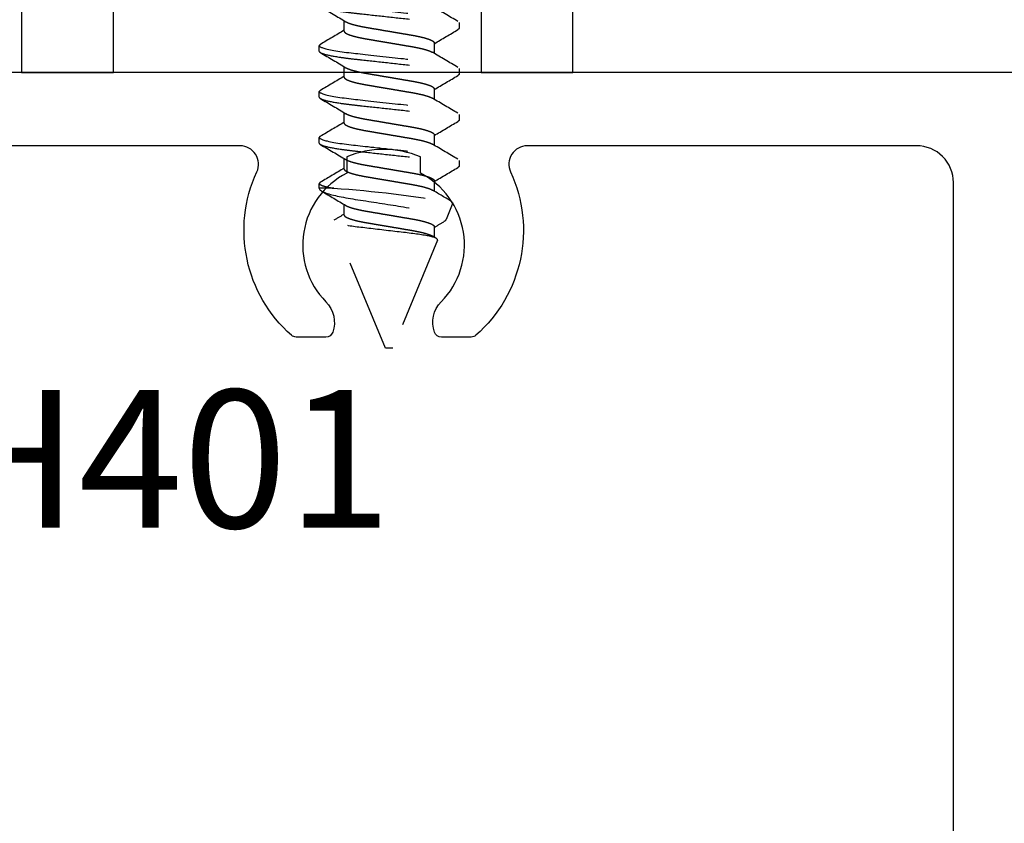
# Model space of a CAD drawing. Units: inches. Extents: x 0 to 128, y -43 to 43.
# Drawn here: x 125 to 127, y 4 to 5 of the extents above; entities that cross this region are included whole.
import ezdxf

# ---------------------------------------------------------------- set-up
doc = ezdxf.new("R2010")
doc.units = ezdxf.units.IN
doc.header["$MEASUREMENT"] = 0
doc.linetypes.add('HIDDEN2', pattern=[0.1875, 0.125, -0.0625])
for name, color, linetype in [('Arcadia-Hidden', 1, 'HIDDEN2'), ('Arcadia-Profile', 5, 'Continuous'), ('Arcadia-Text', 3, 'Continuous')]:
    doc.layers.add(name, color=color, linetype=linetype)
doc.styles.get("Standard").update_dxf_attribs({"font": 'ARIALN.TTF'})

# ---------------------------------------------------------------- blocks, each defined once
blk = doc.blocks.new('*U427')
at = {"layer": 'Arcadia-Profile'}
blk.add_lwpolyline([(-2.4067, 1.1251), (0, 1.1251), (0, -1.1251)], dxfattribs=at)
blk.add_lwpolyline([(-0.1, -0.9751), (-0.1, 0.9751, 0.414214), (-0.15, 1.0251), (-0.6796, 1.0251, 0.547181), (-0.7023, 0.9896, -0.331848), (-0.7494, 0.7674, -0.182242), (-0.756, 0.7649), (-0.7964, 0.7649, -0.317836), (-0.8058, 0.7715, -0.286771), (-0.7966, 0.8129, 0.506771), (-0.825, 0.988), (-0.825, 1.0101, 0.2), (-0.925, 1.0101), (-0.925, 0.988, 0.506771), (-0.9534, 0.8129, -0.286771), (-0.9442, 0.7715, -0.317836), (-0.9536, 0.7649), (-0.9937, 0.7649, -0.182242), (-1.0003, 0.7674, -0.331848), (-1.0474, 0.9896, 0.547181), (-1.0701, 1.0251), (-1.5546, 1.0251, 0.547181)], format="xyb", dxfattribs=at)
blk = doc.blocks.new('*U442')
for p, q in [((0.7215, 0.095), (0.7137, 0.095)), ((0.784, 0.095), (0.7762, 0.095)), ((0.8465, 0.095), (0.8387, 0.095)), ((0.9077, 0.095), (0.9012, 0.095)), ((0.9094, 0.0943), (0.9077, 0.095)), ((0.9077, 0.0754), (0.9077, 0.095)), ((1.125, 0.005), (0.9529, 0.0763)), ((0.6941, 0.0612), (0.6798, 0.0612)), ((0.7566, 0.0612), (0.7423, 0.0612)), ((0.8191, 0.0612), (0.8048, 0.0612)), ((0.8816, 0.0612), (0.8673, 0.0612)), ((0.9441, 0.0612), (0.9298, 0.0612)), ((1.125, 0), (1.125, 0.005)), ((0.9781, -0.0659), (1.125, -0.005)), ((1.125, -0.005), (1.125, 0)), ((0.7097, -0.0612), (0.7241, -0.0612)), ((0.7722, -0.0612), (0.7866, -0.0612)), ((0.8347, -0.0612), (0.8491, -0.0612)), ((0.8972, -0.0612), (0.9116, -0.0612)), ((0.9597, -0.0612), (0.9741, -0.0612)), ((0.9276, -0.0867), (0.9504, -0.0773)), ((0.6824, -0.095), (0.6902, -0.095)), ((0.7449, -0.095), (0.7527, -0.095)), ((0.8074, -0.095), (0.8152, -0.095)), ((0.8699, -0.095), (0.8777, -0.095))]:
    blk.add_line(p, q)
at = {"flags": 128}
for points in [[(0.6495, 0.0935), (0.6496, 0.0937), (0.65, 0.0943), (0.6504, 0.0947), (0.6508, 0.0949), (0.6512, 0.095), (0.6515, 0.0949), (0.6519, 0.0947), (0.6523, 0.0943), (0.6527, 0.0938), (0.6531, 0.0931), (0.6535, 0.0922), (0.6539, 0.0913), (0.6543, 0.0902), (0.6547, 0.0889), (0.6551, 0.0876), (0.6555, 0.086), (0.6559, 0.0842), (0.6564, 0.0821), (0.6569, 0.08), (0.6573, 0.0776), (0.6578, 0.0751), (0.6582, 0.0725), (0.6587, 0.0697), (0.6591, 0.0669), (0.6595, 0.064), (0.6599, 0.0611), (0.6603, 0.0581), (0.6607, 0.055), (0.6611, 0.0519), (0.6614, 0.0487), (0.6618, 0.0457), (0.6621, 0.0425), (0.6625, 0.0393), (0.6628, 0.036), (0.6632, 0.0326), (0.6636, 0.0287), (0.6641, 0.0248), (0.6645, 0.0207), (0.665, 0.0167), (0.6654, 0.0125), (0.6659, 0.0084), (0.6663, 0.0042), (0.6668, 0), (0.6672, -0.004), (0.6677, -0.008), (0.6681, -0.0119), (0.6685, -0.0159), (0.6689, -0.0197), (0.6694, -0.0236), (0.6698, -0.0271), (0.6701, -0.0306), (0.6705, -0.0341), (0.6709, -0.0374), (0.6712, -0.0407), (0.6716, -0.0443), (0.672, -0.0477), (0.6724, -0.0511), (0.6728, -0.0544), (0.6732, -0.0576), (0.6736, -0.0608), (0.674, -0.0639), (0.6745, -0.0669), (0.6749, -0.0696), (0.6753, -0.0722), (0.6757, -0.0747), (0.6762, -0.0771), (0.6766, -0.0794), (0.677, -0.0815), (0.6774, -0.0834), (0.6779, -0.0851), (0.6783, -0.0867), (0.6787, -0.0882), (0.6791, -0.0895), (0.6795, -0.0908), (0.68, -0.0919), (0.6804, -0.0929), (0.6808, -0.0937), (0.6812, -0.0943), (0.6816, -0.0947), (0.682, -0.0949), (0.6824, -0.095), (0.6824, -0.095)], [(0.712, 0.0935), (0.7121, 0.0937), (0.7125, 0.0943), (0.7129, 0.0947), (0.7133, 0.0949), (0.7137, 0.095), (0.714, 0.0949), (0.7144, 0.0947), (0.7148, 0.0943), (0.7152, 0.0938), (0.7156, 0.0931), (0.716, 0.0922), (0.7164, 0.0913), (0.7168, 0.0902), (0.7172, 0.0889), (0.7176, 0.0876), (0.718, 0.086), (0.7184, 0.0842), (0.7189, 0.0821), (0.7194, 0.08), (0.7198, 0.0776), (0.7203, 0.0751), (0.7207, 0.0725), (0.7212, 0.0697), (0.7216, 0.0669), (0.722, 0.064), (0.7224, 0.0611), (0.7228, 0.0581), (0.7232, 0.055), (0.7236, 0.0519), (0.7239, 0.0487), (0.7243, 0.0457), (0.7246, 0.0425), (0.725, 0.0393), (0.7253, 0.036), (0.7257, 0.0326), (0.7261, 0.0287), (0.7266, 0.0248), (0.727, 0.0207), (0.7275, 0.0167), (0.7279, 0.0125), (0.7284, 0.0084), (0.7288, 0.0042), (0.7293, 0), (0.7297, -0.004), (0.7302, -0.008), (0.7306, -0.0119), (0.731, -0.0159), (0.7314, -0.0197), (0.7319, -0.0236), (0.7323, -0.0271), (0.7326, -0.0306), (0.733, -0.0341), (0.7334, -0.0374), (0.7337, -0.0407), (0.7341, -0.0443), (0.7345, -0.0477), (0.7349, -0.0511), (0.7353, -0.0544), (0.7357, -0.0576), (0.7361, -0.0608), (0.7365, -0.0639), (0.737, -0.0669), (0.7374, -0.0696), (0.7378, -0.0722), (0.7382, -0.0747), (0.7387, -0.0771), (0.7391, -0.0794), (0.7395, -0.0815), (0.7399, -0.0834), (0.7404, -0.0851), (0.7408, -0.0867), (0.7412, -0.0882), (0.7416, -0.0895), (0.742, -0.0908), (0.7425, -0.0919), (0.7429, -0.0929), (0.7433, -0.0937), (0.7437, -0.0943), (0.7441, -0.0947), (0.7445, -0.0949), (0.7449, -0.095), (0.7449, -0.095)], [(0.7745, 0.0935), (0.7746, 0.0937), (0.775, 0.0943), (0.7754, 0.0947), (0.7758, 0.0949), (0.7762, 0.095), (0.7765, 0.0949), (0.7769, 0.0947), (0.7773, 0.0943), (0.7777, 0.0938), (0.7781, 0.0931), (0.7785, 0.0922), (0.7789, 0.0913), (0.7793, 0.0902), (0.7797, 0.0889), (0.7801, 0.0876), (0.7805, 0.086), (0.7809, 0.0842), (0.7814, 0.0821), (0.7819, 0.08), (0.7823, 0.0776), (0.7828, 0.0751), (0.7832, 0.0725), (0.7837, 0.0697), (0.7841, 0.0669), (0.7845, 0.064), (0.7849, 0.0611), (0.7853, 0.0581), (0.7857, 0.055), (0.7861, 0.0519), (0.7864, 0.0487), (0.7868, 0.0457), (0.7871, 0.0425), (0.7875, 0.0393), (0.7878, 0.036), (0.7882, 0.0326), (0.7886, 0.0287), (0.7891, 0.0248), (0.7895, 0.0207), (0.79, 0.0167), (0.7904, 0.0125), (0.7909, 0.0084), (0.7913, 0.0042), (0.7918, 0), (0.7922, -0.004), (0.7927, -0.008), (0.7931, -0.0119), (0.7935, -0.0159), (0.7939, -0.0197), (0.7944, -0.0236), (0.7948, -0.0271), (0.7951, -0.0306), (0.7955, -0.0341), (0.7959, -0.0374), (0.7962, -0.0407), (0.7966, -0.0443), (0.797, -0.0477), (0.7974, -0.0511), (0.7978, -0.0544), (0.7982, -0.0576), (0.7986, -0.0608), (0.799, -0.0639), (0.7995, -0.0669), (0.7999, -0.0696), (0.8003, -0.0722), (0.8007, -0.0747), (0.8012, -0.0771), (0.8016, -0.0794), (0.802, -0.0815), (0.8024, -0.0834), (0.8029, -0.0851), (0.8033, -0.0867), (0.8037, -0.0882), (0.8041, -0.0895), (0.8045, -0.0908), (0.805, -0.0919), (0.8054, -0.0929), (0.8058, -0.0937), (0.8062, -0.0943), (0.8066, -0.0947), (0.807, -0.0949), (0.8074, -0.095), (0.8074, -0.095)], [(0.837, 0.0935), (0.8371, 0.0937), (0.8375, 0.0943), (0.8379, 0.0947), (0.8383, 0.0949), (0.8387, 0.095), (0.839, 0.0949), (0.8394, 0.0947), (0.8398, 0.0943), (0.8402, 0.0938), (0.8406, 0.0931), (0.841, 0.0922), (0.8414, 0.0913), (0.8418, 0.0902), (0.8422, 0.0889), (0.8426, 0.0876), (0.843, 0.086), (0.8434, 0.0842), (0.8439, 0.0821), (0.8444, 0.08), (0.8448, 0.0776), (0.8453, 0.0751), (0.8457, 0.0725), (0.8462, 0.0697), (0.8466, 0.0669), (0.847, 0.064), (0.8474, 0.0611), (0.8478, 0.0581), (0.8482, 0.055), (0.8486, 0.0519), (0.8489, 0.0487), (0.8493, 0.0457), (0.8496, 0.0425), (0.85, 0.0393), (0.8503, 0.036), (0.8507, 0.0326), (0.8511, 0.0287), (0.8516, 0.0248), (0.852, 0.0207), (0.8525, 0.0167), (0.8529, 0.0125), (0.8534, 0.0084), (0.8538, 0.0042), (0.8543, 0), (0.8547, -0.004), (0.8552, -0.008), (0.8556, -0.0119), (0.856, -0.0159), (0.8564, -0.0197), (0.8569, -0.0236), (0.8573, -0.0271), (0.8576, -0.0306), (0.858, -0.0341), (0.8584, -0.0374), (0.8587, -0.0407), (0.8591, -0.0443), (0.8595, -0.0477), (0.8599, -0.0511), (0.8603, -0.0544), (0.8607, -0.0576), (0.8611, -0.0608), (0.8615, -0.0639), (0.862, -0.0669), (0.8624, -0.0696), (0.8628, -0.0722), (0.8632, -0.0747), (0.8637, -0.0771), (0.8641, -0.0794), (0.8645, -0.0815), (0.8649, -0.0834), (0.8654, -0.0851), (0.8658, -0.0867), (0.8662, -0.0882), (0.8666, -0.0895), (0.867, -0.0908), (0.8675, -0.0919), (0.8679, -0.0929), (0.8683, -0.0937), (0.8687, -0.0943), (0.8691, -0.0947), (0.8695, -0.0949), (0.8699, -0.095), (0.8699, -0.095)], [(0.9094, 0.0943), (0.9098, 0.0941), (0.9103, 0.0937), (0.9108, 0.093), (0.9114, 0.0922), (0.912, 0.0912), (0.9125, 0.0901), (0.9131, 0.0889), (0.9136, 0.0874), (0.9142, 0.0859), (0.9148, 0.0841), (0.9154, 0.0821), (0.916, 0.08), (0.9166, 0.0778), (0.9172, 0.0755), (0.9177, 0.0731), (0.9183, 0.0706), (0.9189, 0.0679), (0.9195, 0.0651), (0.92, 0.0622), (0.9206, 0.0591), (0.9212, 0.0559), (0.9217, 0.0527), (0.9223, 0.0495), (0.9228, 0.0461), (0.9233, 0.0427), (0.9238, 0.0391), (0.9244, 0.0354), (0.925, 0.0317), (0.9255, 0.0278), (0.9261, 0.0243), (0.9267, 0.0207), (0.9272, 0.017), (0.9278, 0.0133), (0.9284, 0.0095), (0.929, 0.0057), (0.9296, 0.0019), (0.9302, -0.0019), (0.9308, -0.0054), (0.9313, -0.009), (0.9319, -0.0125), (0.9325, -0.016), (0.9331, -0.0196), (0.9337, -0.0231), (0.9342, -0.0266), (0.9348, -0.03), (0.9353, -0.0332), (0.9359, -0.0364), (0.9364, -0.0395), (0.9369, -0.0425), (0.9375, -0.0456), (0.938, -0.0485), (0.9386, -0.0513), (0.9392, -0.054), (0.9397, -0.0564), (0.9403, -0.0587), (0.9408, -0.0608), (0.9414, -0.0629), (0.942, -0.0649), (0.9426, -0.0667), (0.9432, -0.0684), (0.9438, -0.07), (0.9444, -0.0714), (0.945, -0.0726), (0.9456, -0.0737), (0.9461, -0.0746), (0.9467, -0.0755), (0.9473, -0.0762), (0.9479, -0.0767), (0.9484, -0.0771), (0.949, -0.0774), (0.9495, -0.0775), (0.9499, -0.0774), (0.9504, -0.0773)], [(0.9781, -0.0659), (0.9777, -0.0659), (0.9773, -0.0658), (0.9768, -0.0655), (0.9764, -0.0649), (0.9759, -0.0642), (0.9755, -0.0633), (0.9751, -0.0624), (0.9748, -0.0615), (0.9744, -0.0604), (0.9741, -0.0593), (0.9737, -0.0579), (0.9734, -0.0565), (0.973, -0.055), (0.9726, -0.0533), (0.9723, -0.0517), (0.972, -0.0499), (0.9716, -0.048), (0.9713, -0.046), (0.971, -0.0439), (0.9706, -0.0417), (0.9703, -0.0395), (0.97, -0.0371), (0.9697, -0.0348), (0.9694, -0.0324), (0.9691, -0.0299), (0.9688, -0.0274), (0.9684, -0.0247), (0.9681, -0.0221), (0.9678, -0.0193), (0.9675, -0.0165), (0.9671, -0.0137), (0.9668, -0.0108), (0.9664, -0.0079), (0.9661, -0.005), (0.9657, -0.002), (0.9654, 0.001), (0.965, 0.0041), (0.9646, 0.0071), (0.9643, 0.01), (0.9639, 0.013), (0.9636, 0.0159), (0.9633, 0.0189), (0.9629, 0.0218), (0.9626, 0.0248), (0.9623, 0.0277), (0.9619, 0.0305), (0.9616, 0.0332), (0.9613, 0.0359), (0.961, 0.0385), (0.9607, 0.0411), (0.9604, 0.0436), (0.9601, 0.0461), (0.9597, 0.0485), (0.9594, 0.0509), (0.9591, 0.0532), (0.9587, 0.0553), (0.9584, 0.0574), (0.958, 0.0594), (0.9577, 0.0614), (0.9573, 0.0632), (0.957, 0.065), (0.9566, 0.0666), (0.9563, 0.0681), (0.9559, 0.0694), (0.9556, 0.0707), (0.9552, 0.0718), (0.9549, 0.0729), (0.9546, 0.0738), (0.9542, 0.0745), (0.9539, 0.0752), (0.9536, 0.0757), (0.9533, 0.076), (0.953, 0.0763), (0.9527, 0.0764), (0.9523, 0.0763), (0.952, 0.0762), (0.9517, 0.0759), (0.9514, 0.0755), (0.9512, 0.0751)]]:
    blk.add_lwpolyline(points, dxfattribs=at)
for centre, radius, start, end in [((4.1454, 2.1329), 4.0376, 210.3377, 210.9101), ((-2.9251, 2.2227), 4.2144, 329.1444, 329.6553), ((4.2093, 2.1338), 4.0393, 210.3378, 210.91), ((-2.8612, 2.2219), 4.2129, 329.1443, 329.6554), ((4.2729, 2.1344), 4.0405, 210.3379, 210.9099), ((-2.7987, 2.2219), 4.2129, 329.1443, 329.6554), ((4.3338, 2.1335), 4.0387, 210.3378, 210.9101), ((-2.7362, 2.2219), 4.2129, 329.1443, 329.6554), ((4.3354, 2.0972), 3.9678, 210.3577, 210.9125), ((2.3095, 0.1653), 1.4047, 183.6713, 190.3381), ((-1.6307, 1.6015), 2.9993, 329.0979, 329.4083), ((-2.8056, -2.1339), 4.0395, 30.3379, 30.91), ((4.3288, -2.2226), 4.2142, 149.1444, 149.6554), ((-2.7431, -2.1339), 4.0395, 30.3379, 30.91), ((4.3926, -2.2234), 4.2158, 149.1445, 149.6553), ((-2.6792, -2.133), 4.0378, 30.3377, 30.9101), ((4.4513, -2.2211), 4.2114, 149.1442, 149.6555), ((-2.6191, -2.1344), 4.0406, 30.338, 30.9099), ((4.5163, -2.2226), 4.2142, 149.1444, 149.6554), ((-2.0507, -1.8337), 3.4521, 30.421, 30.9404), ((3.5518, -1.6117), 3.0193, 149.1, 149.389), ((-1.0206, -1.2557), 2.325, 30.8197, 30.9829), ((0.9467, -0.0711), 0.00729, 301.1184, 334.0613)]:
    blk.add_arc(centre, radius, start, end)
for points, knots in [([(0.659, 0.095), (0.6601, 0.095), (0.6614, 0.0927), (0.6642, 0.0831), (0.6656, 0.0757), (0.6676, 0.0624), (0.6682, 0.0576), (0.6694, 0.0476), (0.67, 0.0423), (0.6718, 0.0254), (0.6732, 0.0127), (0.676, -0.0127), (0.6774, -0.0254), (0.6792, -0.0423), (0.6798, -0.0476), (0.681, -0.0576), (0.6816, -0.0624), (0.6836, -0.0757), (0.685, -0.0831), (0.6878, -0.0927), (0.6891, -0.095), (0.6902, -0.095)], [0, 0, 0, 0, 0.125, 0.125, 0.25, 0.25, 0.3125, 0.3125, 0.375, 0.375, 0.5, 0.5, 0.625, 0.625, 0.6875, 0.6875, 0.75, 0.75, 0.875, 0.875, 1, 1, 1, 1]), ([(0.7215, 0.095), (0.7226, 0.095), (0.7239, 0.0927), (0.7267, 0.0831), (0.7281, 0.0757), (0.7301, 0.0624), (0.7307, 0.0576), (0.7319, 0.0476), (0.7325, 0.0423), (0.7343, 0.0254), (0.7357, 0.0127), (0.7385, -0.0127), (0.7399, -0.0254), (0.7417, -0.0423), (0.7423, -0.0476), (0.7435, -0.0576), (0.7441, -0.0624), (0.7461, -0.0757), (0.7475, -0.0831), (0.7503, -0.0927), (0.7516, -0.095), (0.7527, -0.095)], [0, 0, 0, 0, 0.125, 0.125, 0.25, 0.25, 0.3125, 0.3125, 0.375, 0.375, 0.5, 0.5, 0.625, 0.625, 0.6875, 0.6875, 0.75, 0.75, 0.875, 0.875, 1, 1, 1, 1]), ([(0.784, 0.095), (0.7851, 0.095), (0.7864, 0.0927), (0.7892, 0.0831), (0.7906, 0.0757), (0.7926, 0.0624), (0.7932, 0.0576), (0.7944, 0.0476), (0.795, 0.0423), (0.7968, 0.0254), (0.7982, 0.0127), (0.801, -0.0127), (0.8024, -0.0254), (0.8042, -0.0423), (0.8048, -0.0476), (0.806, -0.0576), (0.8066, -0.0624), (0.8086, -0.0757), (0.81, -0.0831), (0.8128, -0.0927), (0.8141, -0.095), (0.8152, -0.095)], [0, 0, 0, 0, 0.125, 0.125, 0.25, 0.25, 0.3125, 0.3125, 0.375, 0.375, 0.5, 0.5, 0.625, 0.625, 0.6875, 0.6875, 0.75, 0.75, 0.875, 0.875, 1, 1, 1, 1]), ([(0.8465, 0.095), (0.8476, 0.095), (0.8489, 0.0927), (0.8517, 0.0831), (0.8531, 0.0757), (0.8551, 0.0624), (0.8557, 0.0576), (0.8569, 0.0476), (0.8575, 0.0423), (0.8593, 0.0254), (0.8607, 0.0127), (0.8635, -0.0127), (0.8649, -0.0254), (0.8667, -0.0423), (0.8673, -0.0476), (0.8685, -0.0576), (0.8691, -0.0624), (0.8711, -0.0757), (0.8725, -0.0831), (0.8753, -0.0927), (0.8766, -0.095), (0.8777, -0.095)], [0, 0, 0, 0, 0.125, 0.125, 0.25, 0.25, 0.3125, 0.3125, 0.375, 0.375, 0.5, 0.5, 0.625, 0.625, 0.6875, 0.6875, 0.75, 0.75, 0.875, 0.875, 1, 1, 1, 1]), ([(0.8995, 0.0935), (0.8995, 0.0936), (0.8997, 0.0939), (0.9, 0.0943), (0.9004, 0.0947), (0.9008, 0.0949), (0.9011, 0.095), (0.9015, 0.095), (0.9019, 0.0947), (0.9023, 0.0944), (0.9027, 0.0938), (0.903, 0.0931), (0.9034, 0.0923), (0.9039, 0.0913), (0.9043, 0.0902), (0.9047, 0.0889), (0.9051, 0.0874), (0.9055, 0.0858), (0.906, 0.084), (0.9064, 0.0821), (0.9069, 0.08), (0.9073, 0.0778), (0.9076, 0.0762), (0.9077, 0.0754)], [0, 0, 0, 0, 0.010138, 0.061466, 0.112348, 0.162743, 0.212614, 0.259766, 0.307387, 0.355448, 0.403914, 0.45275, 0.501039, 0.549613, 0.598433, 0.64746, 0.697659, 0.747987, 0.798401, 0.848854, 0.899302, 0.949699, 1, 1, 1, 1]), ([(0.6812, 0.0588), (0.6812, 0.0587), (0.6814, 0.0584), (0.6818, 0.0577), (0.6823, 0.0566), (0.6828, 0.0554), (0.6833, 0.054), (0.6839, 0.0525), (0.6844, 0.0509), (0.6849, 0.0491), (0.6854, 0.0472), (0.6859, 0.0452), (0.6864, 0.0431), (0.6869, 0.0409), (0.6874, 0.0386), (0.6879, 0.0363), (0.6883, 0.0338), (0.6888, 0.0314), (0.6892, 0.0289), (0.6896, 0.0263), (0.6901, 0.0237), (0.6906, 0.021), (0.691, 0.0181), (0.6915, 0.0152), (0.692, 0.0122), (0.6926, 0.0092), (0.6931, 0.0062), (0.6936, 0.0031), (0.6941, 0), (0.6946, -0.0031), (0.6952, -0.0062), (0.6957, -0.0092), (0.6962, -0.0122), (0.6967, -0.0152), (0.6972, -0.018), (0.6977, -0.0208), (0.6981, -0.0236), (0.6986, -0.0264), (0.6991, -0.0293), (0.6996, -0.0322), (0.7001, -0.035), (0.7007, -0.0378), (0.7012, -0.0405), (0.7018, -0.043), (0.7023, -0.0452), (0.7028, -0.0472), (0.7033, -0.0491), (0.7039, -0.0509), (0.7044, -0.0525), (0.7049, -0.054), (0.7054, -0.0554), (0.7059, -0.0566), (0.7065, -0.0577), (0.707, -0.0588), (0.7076, -0.0596), (0.7082, -0.0603), (0.7087, -0.0608), (0.7092, -0.0611), (0.7096, -0.0612), (0.7097, -0.0612)], [0, 0, 0, 0, 0.004105, 0.021221, 0.038419, 0.055678, 0.073329, 0.090996, 0.108657, 0.126286, 0.143861, 0.161358, 0.178756, 0.195994, 0.213091, 0.230028, 0.246786, 0.263348, 0.279504, 0.295839, 0.312356, 0.329041, 0.34622, 0.363536, 0.380966, 0.398489, 0.416083, 0.433724, 0.451389, 0.469015, 0.486618, 0.504173, 0.521659, 0.539052, 0.556024, 0.572865, 0.589558, 0.606085, 0.62552, 0.644758, 0.664217, 0.683932, 0.703876, 0.724018, 0.741377, 0.758836, 0.776372, 0.793963, 0.811584, 0.828898, 0.846197, 0.863459, 0.880661, 0.901031, 0.921252, 0.94129, 0.961113, 0.980692, 1, 1, 1, 1]), ([(0.6941, 0.0612), (0.6943, 0.0612), (0.6946, 0.0611), (0.695, 0.0609), (0.6955, 0.0606), (0.6959, 0.0601), (0.6964, 0.0594), (0.6969, 0.0586), (0.6974, 0.0577), (0.6979, 0.0566), (0.6984, 0.0554), (0.699, 0.054), (0.6995, 0.0525), (0.7, 0.0509), (0.7005, 0.0491), (0.7011, 0.0472), (0.7016, 0.0452), (0.7021, 0.0431), (0.7026, 0.0409), (0.703, 0.0386), (0.7035, 0.0363), (0.704, 0.0338), (0.7044, 0.0314), (0.7048, 0.0289), (0.7053, 0.0263), (0.7057, 0.0237), (0.7062, 0.021), (0.7067, 0.0181), (0.7072, 0.0152), (0.7077, 0.0122), (0.7082, 0.0092), (0.7087, 0.0062), (0.7092, 0.0031), (0.7097, 0), (0.7103, -0.0031), (0.7108, -0.0062), (0.7113, -0.0092), (0.7118, -0.0122), (0.7123, -0.0152), (0.7128, -0.018), (0.7133, -0.0208), (0.7138, -0.0236), (0.7142, -0.0264), (0.7147, -0.0293), (0.7152, -0.0322), (0.7158, -0.035), (0.7163, -0.0378), (0.7169, -0.0405), (0.7174, -0.043), (0.7179, -0.0452), (0.7184, -0.0472), (0.719, -0.0491), (0.7195, -0.0509), (0.72, -0.0525), (0.7205, -0.054), (0.721, -0.0554), (0.7215, -0.0566), (0.7221, -0.0577), (0.7225, -0.0585), (0.7227, -0.0588), (0.7227, -0.0588)], [0, 0, 0, 0, 0.016497, 0.033195, 0.050077, 0.067125, 0.084322, 0.101335, 0.118451, 0.135649, 0.152908, 0.170559, 0.188226, 0.205886, 0.223515, 0.24109, 0.258587, 0.275985, 0.293223, 0.31032, 0.327257, 0.344014, 0.360576, 0.376733, 0.393067, 0.409585, 0.426269, 0.443449, 0.460764, 0.478194, 0.495717, 0.51331, 0.530951, 0.548616, 0.566242, 0.583845, 0.601401, 0.618886, 0.636279, 0.65325, 0.670092, 0.686785, 0.703312, 0.722746, 0.741984, 0.761443, 0.781158, 0.801102, 0.821243, 0.838603, 0.856062, 0.873598, 0.891188, 0.908809, 0.926123, 0.943422, 0.960684, 0.977886, 0.998256, 1, 1, 1, 1]), ([(0.7437, 0.0588), (0.7437, 0.0587), (0.7439, 0.0584), (0.7443, 0.0577), (0.7448, 0.0566), (0.7453, 0.0554), (0.7458, 0.054), (0.7464, 0.0525), (0.7469, 0.0509), (0.7474, 0.0491), (0.7479, 0.0472), (0.7484, 0.0452), (0.7489, 0.0431), (0.7494, 0.0409), (0.7499, 0.0386), (0.7504, 0.0363), (0.7508, 0.0338), (0.7513, 0.0314), (0.7517, 0.0289), (0.7521, 0.0263), (0.7526, 0.0237), (0.7531, 0.021), (0.7535, 0.0181), (0.754, 0.0152), (0.7545, 0.0122), (0.7551, 0.0092), (0.7556, 0.0062), (0.7561, 0.0031), (0.7566, 0), (0.7571, -0.0031), (0.7577, -0.0062), (0.7582, -0.0092), (0.7587, -0.0122), (0.7592, -0.0152), (0.7597, -0.018), (0.7602, -0.0208), (0.7606, -0.0236), (0.7611, -0.0264), (0.7616, -0.0293), (0.7621, -0.0322), (0.7626, -0.035), (0.7632, -0.0378), (0.7637, -0.0405), (0.7643, -0.043), (0.7648, -0.0452), (0.7653, -0.0472), (0.7658, -0.0491), (0.7664, -0.0509), (0.7669, -0.0525), (0.7674, -0.054), (0.7679, -0.0554), (0.7684, -0.0566), (0.769, -0.0577), (0.7695, -0.0588), (0.7701, -0.0596), (0.7707, -0.0603), (0.7712, -0.0608), (0.7717, -0.0611), (0.7721, -0.0612), (0.7722, -0.0612)], [0, 0, 0, 0, 0.004105, 0.021221, 0.038419, 0.055678, 0.073329, 0.090996, 0.108657, 0.126286, 0.143861, 0.161358, 0.178756, 0.195994, 0.213092, 0.230028, 0.246786, 0.263348, 0.279504, 0.295839, 0.312356, 0.329041, 0.34622, 0.363536, 0.380966, 0.398489, 0.416083, 0.433724, 0.451389, 0.469015, 0.486618, 0.504173, 0.521659, 0.539052, 0.556024, 0.572865, 0.589558, 0.606085, 0.62552, 0.644758, 0.664217, 0.683932, 0.703876, 0.724018, 0.741377, 0.758836, 0.776372, 0.793963, 0.811584, 0.828898, 0.846197, 0.863459, 0.880661, 0.901031, 0.921252, 0.94129, 0.961113, 0.980692, 1, 1, 1, 1]), ([(0.7566, 0.0612), (0.7568, 0.0612), (0.7571, 0.0611), (0.7575, 0.0609), (0.758, 0.0606), (0.7584, 0.0601), (0.7589, 0.0594), (0.7594, 0.0586), (0.7599, 0.0577), (0.7604, 0.0566), (0.7609, 0.0554), (0.7615, 0.054), (0.762, 0.0525), (0.7625, 0.0509), (0.763, 0.0491), (0.7636, 0.0472), (0.7641, 0.0452), (0.7646, 0.0431), (0.7651, 0.0409), (0.7655, 0.0386), (0.766, 0.0363), (0.7665, 0.0338), (0.7669, 0.0314), (0.7673, 0.0289), (0.7678, 0.0263), (0.7682, 0.0237), (0.7687, 0.021), (0.7692, 0.0181), (0.7697, 0.0152), (0.7702, 0.0122), (0.7707, 0.0092), (0.7712, 0.0062), (0.7717, 0.0031), (0.7722, 0), (0.7728, -0.0031), (0.7733, -0.0062), (0.7738, -0.0092), (0.7743, -0.0122), (0.7748, -0.0152), (0.7753, -0.018), (0.7758, -0.0208), (0.7763, -0.0236), (0.7767, -0.0264), (0.7772, -0.0293), (0.7777, -0.0322), (0.7783, -0.035), (0.7788, -0.0378), (0.7794, -0.0405), (0.7799, -0.043), (0.7804, -0.0452), (0.7809, -0.0472), (0.7815, -0.0491), (0.782, -0.0509), (0.7825, -0.0525), (0.783, -0.054), (0.7835, -0.0554), (0.784, -0.0566), (0.7846, -0.0577), (0.785, -0.0585), (0.7852, -0.0588), (0.7852, -0.0588)], [0, 0, 0, 0, 0.016497, 0.033195, 0.050077, 0.067125, 0.084322, 0.101335, 0.118451, 0.135649, 0.152908, 0.170559, 0.188226, 0.205886, 0.223515, 0.24109, 0.258587, 0.275985, 0.293223, 0.31032, 0.327257, 0.344014, 0.360576, 0.376733, 0.393067, 0.409585, 0.426269, 0.443449, 0.460764, 0.478194, 0.495717, 0.51331, 0.530951, 0.548616, 0.566242, 0.583845, 0.601401, 0.618886, 0.636279, 0.65325, 0.670092, 0.686785, 0.703312, 0.722746, 0.741984, 0.761443, 0.781158, 0.801102, 0.821243, 0.838603, 0.856062, 0.873598, 0.891188, 0.908809, 0.926123, 0.943422, 0.960684, 0.977886, 0.998256, 1, 1, 1, 1]), ([(0.8062, 0.0588), (0.8062, 0.0587), (0.8064, 0.0584), (0.8068, 0.0577), (0.8073, 0.0566), (0.8078, 0.0554), (0.8083, 0.054), (0.8089, 0.0525), (0.8094, 0.0509), (0.8099, 0.0491), (0.8104, 0.0472), (0.8109, 0.0452), (0.8114, 0.0431), (0.8119, 0.0409), (0.8124, 0.0386), (0.8129, 0.0363), (0.8133, 0.0338), (0.8138, 0.0314), (0.8142, 0.0289), (0.8146, 0.0263), (0.8151, 0.0237), (0.8156, 0.021), (0.816, 0.0181), (0.8165, 0.0152), (0.817, 0.0122), (0.8176, 0.0092), (0.8181, 0.0062), (0.8186, 0.0031), (0.8191, 0), (0.8196, -0.0031), (0.8202, -0.0062), (0.8207, -0.0092), (0.8212, -0.0122), (0.8217, -0.0152), (0.8222, -0.018), (0.8227, -0.0208), (0.8231, -0.0236), (0.8236, -0.0264), (0.8241, -0.0293), (0.8246, -0.0322), (0.8251, -0.035), (0.8257, -0.0378), (0.8262, -0.0405), (0.8268, -0.043), (0.8273, -0.0452), (0.8278, -0.0472), (0.8283, -0.0491), (0.8289, -0.0509), (0.8294, -0.0525), (0.8299, -0.054), (0.8304, -0.0554), (0.8309, -0.0566), (0.8315, -0.0577), (0.832, -0.0588), (0.8326, -0.0596), (0.8332, -0.0603), (0.8337, -0.0608), (0.8342, -0.0611), (0.8346, -0.0612), (0.8347, -0.0612)], [0, 0, 0, 0, 0.004105, 0.021221, 0.038419, 0.055678, 0.073329, 0.090996, 0.108657, 0.126286, 0.143861, 0.161358, 0.178756, 0.195994, 0.213092, 0.230028, 0.246786, 0.263348, 0.279504, 0.295839, 0.312356, 0.329041, 0.34622, 0.363536, 0.380966, 0.398489, 0.416083, 0.433724, 0.451389, 0.469015, 0.486618, 0.504173, 0.521659, 0.539052, 0.556024, 0.572865, 0.589558, 0.606085, 0.62552, 0.644758, 0.664217, 0.683932, 0.703876, 0.724018, 0.741377, 0.758836, 0.776372, 0.793963, 0.811584, 0.828898, 0.846197, 0.863459, 0.880661, 0.901031, 0.921252, 0.94129, 0.961113, 0.980692, 1, 1, 1, 1]), ([(0.8191, 0.0612), (0.8193, 0.0612), (0.8196, 0.0611), (0.82, 0.0609), (0.8205, 0.0606), (0.8209, 0.0601), (0.8214, 0.0594), (0.8219, 0.0586), (0.8224, 0.0577), (0.8229, 0.0566), (0.8234, 0.0554), (0.824, 0.054), (0.8245, 0.0525), (0.825, 0.0509), (0.8255, 0.0491), (0.8261, 0.0472), (0.8266, 0.0452), (0.8271, 0.0431), (0.8276, 0.0409), (0.828, 0.0386), (0.8285, 0.0363), (0.829, 0.0338), (0.8294, 0.0314), (0.8298, 0.0289), (0.8303, 0.0263), (0.8307, 0.0237), (0.8312, 0.021), (0.8317, 0.0181), (0.8322, 0.0152), (0.8327, 0.0122), (0.8332, 0.0092), (0.8337, 0.0062), (0.8342, 0.0031), (0.8347, 0), (0.8353, -0.0031), (0.8358, -0.0062), (0.8363, -0.0092), (0.8368, -0.0122), (0.8373, -0.0152), (0.8378, -0.018), (0.8383, -0.0208), (0.8388, -0.0236), (0.8392, -0.0264), (0.8397, -0.0293), (0.8402, -0.0322), (0.8408, -0.035), (0.8413, -0.0378), (0.8419, -0.0405), (0.8424, -0.043), (0.8429, -0.0452), (0.8434, -0.0472), (0.844, -0.0491), (0.8445, -0.0509), (0.845, -0.0525), (0.8455, -0.054), (0.846, -0.0554), (0.8465, -0.0566), (0.8471, -0.0577), (0.8475, -0.0585), (0.8477, -0.0588), (0.8477, -0.0588)], [0, 0, 0, 0, 0.016497, 0.033195, 0.050077, 0.067125, 0.084322, 0.101335, 0.118451, 0.135649, 0.152908, 0.170559, 0.188226, 0.205886, 0.223515, 0.24109, 0.258587, 0.275985, 0.293223, 0.31032, 0.327257, 0.344014, 0.360576, 0.376733, 0.393067, 0.409585, 0.426269, 0.443449, 0.460764, 0.478194, 0.495717, 0.51331, 0.530951, 0.548616, 0.566242, 0.583845, 0.601401, 0.618886, 0.636279, 0.65325, 0.670092, 0.686785, 0.703312, 0.722746, 0.741984, 0.761443, 0.781158, 0.801102, 0.821243, 0.838603, 0.856062, 0.873598, 0.891188, 0.908809, 0.926123, 0.943422, 0.960684, 0.977886, 0.998256, 1, 1, 1, 1]), ([(0.8687, 0.0588), (0.8687, 0.0587), (0.8689, 0.0584), (0.8693, 0.0577), (0.8698, 0.0566), (0.8703, 0.0554), (0.8708, 0.054), (0.8714, 0.0525), (0.8719, 0.0509), (0.8724, 0.0491), (0.8729, 0.0472), (0.8734, 0.0452), (0.8739, 0.0431), (0.8744, 0.0409), (0.8749, 0.0386), (0.8754, 0.0363), (0.8758, 0.0338), (0.8763, 0.0314), (0.8767, 0.0289), (0.8771, 0.0263), (0.8776, 0.0237), (0.8781, 0.021), (0.8785, 0.0181), (0.879, 0.0152), (0.8795, 0.0122), (0.8801, 0.0092), (0.8806, 0.0062), (0.8811, 0.0031), (0.8816, 0), (0.8821, -0.0031), (0.8827, -0.0062), (0.8832, -0.0092), (0.8837, -0.0122), (0.8842, -0.0152), (0.8847, -0.018), (0.8852, -0.0208), (0.8856, -0.0236), (0.8861, -0.0264), (0.8866, -0.0293), (0.8871, -0.0322), (0.8876, -0.035), (0.8882, -0.0378), (0.8887, -0.0405), (0.8893, -0.043), (0.8898, -0.0452), (0.8903, -0.0472), (0.8908, -0.0491), (0.8914, -0.0509), (0.8919, -0.0525), (0.8924, -0.054), (0.8929, -0.0554), (0.8934, -0.0566), (0.894, -0.0577), (0.8945, -0.0588), (0.8951, -0.0596), (0.8957, -0.0603), (0.8962, -0.0608), (0.8967, -0.0611), (0.8971, -0.0612), (0.8972, -0.0612)], [0, 0, 0, 0, 0.004105, 0.021221, 0.038419, 0.055678, 0.073329, 0.090996, 0.108657, 0.126286, 0.143861, 0.161358, 0.178756, 0.195994, 0.213091, 0.230028, 0.246786, 0.263348, 0.279504, 0.295839, 0.312356, 0.329041, 0.34622, 0.363536, 0.380966, 0.398489, 0.416083, 0.433724, 0.451389, 0.469015, 0.486618, 0.504173, 0.521659, 0.539052, 0.556024, 0.572865, 0.589558, 0.606085, 0.62552, 0.644758, 0.664217, 0.683932, 0.703876, 0.724018, 0.741377, 0.758836, 0.776372, 0.793963, 0.811584, 0.828898, 0.846197, 0.863459, 0.880661, 0.901031, 0.921252, 0.94129, 0.961113, 0.980692, 1, 1, 1, 1]), ([(0.8816, 0.0612), (0.8818, 0.0612), (0.8821, 0.0611), (0.8825, 0.0609), (0.883, 0.0606), (0.8834, 0.0601), (0.8839, 0.0594), (0.8844, 0.0586), (0.8849, 0.0577), (0.8854, 0.0566), (0.8859, 0.0554), (0.8865, 0.054), (0.887, 0.0525), (0.8875, 0.0509), (0.888, 0.0491), (0.8886, 0.0472), (0.8891, 0.0452), (0.8896, 0.0431), (0.8901, 0.0409), (0.8905, 0.0386), (0.891, 0.0363), (0.8915, 0.0338), (0.8919, 0.0314), (0.8923, 0.0289), (0.8928, 0.0263), (0.8932, 0.0237), (0.8937, 0.021), (0.8942, 0.0181), (0.8947, 0.0152), (0.8952, 0.0122), (0.8957, 0.0092), (0.8962, 0.0062), (0.8967, 0.0031), (0.8972, 0), (0.8978, -0.0031), (0.8983, -0.0062), (0.8988, -0.0092), (0.8993, -0.0122), (0.8998, -0.0152), (0.9003, -0.018), (0.9008, -0.0208), (0.9013, -0.0236), (0.9017, -0.0264), (0.9022, -0.0293), (0.9027, -0.0322), (0.9033, -0.035), (0.9038, -0.0378), (0.9044, -0.0405), (0.9049, -0.043), (0.9054, -0.0452), (0.9059, -0.0472), (0.9065, -0.0491), (0.907, -0.0509), (0.9075, -0.0525), (0.908, -0.054), (0.9085, -0.0554), (0.909, -0.0566), (0.9096, -0.0577), (0.91, -0.0585), (0.9102, -0.0588), (0.9102, -0.0588)], [0, 0, 0, 0, 0.016497, 0.033195, 0.050077, 0.067125, 0.084322, 0.101335, 0.118451, 0.135649, 0.152908, 0.170559, 0.188226, 0.205886, 0.223515, 0.24109, 0.258587, 0.275985, 0.293223, 0.31032, 0.327257, 0.344014, 0.360576, 0.376733, 0.393067, 0.409585, 0.426269, 0.443449, 0.460764, 0.478194, 0.495717, 0.51331, 0.530951, 0.548616, 0.566242, 0.583845, 0.601401, 0.618886, 0.636279, 0.65325, 0.670092, 0.686785, 0.703312, 0.722746, 0.741984, 0.761443, 0.781158, 0.801102, 0.821243, 0.838603, 0.856062, 0.873598, 0.891188, 0.908809, 0.926123, 0.943422, 0.960684, 0.977886, 0.998256, 1, 1, 1, 1]), ([(0.9312, 0.0588), (0.9312, 0.0587), (0.9314, 0.0584), (0.9318, 0.0577), (0.9323, 0.0566), (0.9328, 0.0554), (0.9333, 0.054), (0.9339, 0.0525), (0.9344, 0.0509), (0.9349, 0.0491), (0.9354, 0.0472), (0.9359, 0.0452), (0.9364, 0.0431), (0.9369, 0.0409), (0.9374, 0.0386), (0.9379, 0.0363), (0.9383, 0.0338), (0.9388, 0.0314), (0.9392, 0.0289), (0.9396, 0.0263), (0.9401, 0.0237), (0.9406, 0.021), (0.941, 0.0181), (0.9415, 0.0152), (0.942, 0.0122), (0.9426, 0.0092), (0.9431, 0.0062), (0.9436, 0.0031), (0.9441, 0), (0.9446, -0.0031), (0.9452, -0.0062), (0.9457, -0.0092), (0.9462, -0.0122), (0.9467, -0.0152), (0.9472, -0.018), (0.9477, -0.0208), (0.9481, -0.0236), (0.9486, -0.0264), (0.9491, -0.0293), (0.9496, -0.0322), (0.9501, -0.035), (0.9507, -0.0378), (0.9512, -0.0405), (0.9518, -0.043), (0.9523, -0.0452), (0.9528, -0.0472), (0.9533, -0.0491), (0.9539, -0.0509), (0.9544, -0.0525), (0.9549, -0.054), (0.9554, -0.0554), (0.9559, -0.0566), (0.9565, -0.0577), (0.957, -0.0588), (0.9576, -0.0596), (0.9582, -0.0603), (0.9587, -0.0608), (0.9592, -0.0611), (0.9596, -0.0612), (0.9597, -0.0612)], [0, 0, 0, 0, 0.004105, 0.021221, 0.038419, 0.055678, 0.073329, 0.090996, 0.108657, 0.126286, 0.143861, 0.161358, 0.178756, 0.195994, 0.213091, 0.230028, 0.246786, 0.263348, 0.279504, 0.295839, 0.312356, 0.329041, 0.34622, 0.363536, 0.380966, 0.398489, 0.416083, 0.433724, 0.451389, 0.469015, 0.486618, 0.504173, 0.521659, 0.539052, 0.556024, 0.572865, 0.589558, 0.606085, 0.62552, 0.644758, 0.664217, 0.683932, 0.703876, 0.724018, 0.741377, 0.758836, 0.776372, 0.793963, 0.811584, 0.828898, 0.846197, 0.863459, 0.880661, 0.901031, 0.921252, 0.94129, 0.961113, 0.980692, 1, 1, 1, 1]), ([(0.9441, 0.0612), (0.9443, 0.0612), (0.9446, 0.0611), (0.945, 0.0609), (0.9455, 0.0606), (0.9459, 0.0601), (0.9464, 0.0594), (0.9469, 0.0586), (0.9474, 0.0577), (0.9479, 0.0566), (0.9484, 0.0554), (0.949, 0.054), (0.9495, 0.0525), (0.95, 0.0509), (0.9505, 0.0491), (0.9511, 0.0472), (0.9516, 0.0452), (0.9521, 0.0431), (0.9526, 0.0409), (0.953, 0.0386), (0.9535, 0.0363), (0.954, 0.0338), (0.9544, 0.0314), (0.9548, 0.0289), (0.9553, 0.0263), (0.9557, 0.0237), (0.9562, 0.021), (0.9567, 0.0181), (0.9572, 0.0152), (0.9577, 0.0122), (0.9582, 0.0092), (0.9587, 0.0062), (0.9592, 0.0031), (0.9597, 0), (0.9603, -0.0031), (0.9608, -0.0062), (0.9613, -0.0092), (0.9618, -0.0122), (0.9623, -0.0152), (0.9628, -0.018), (0.9633, -0.0208), (0.9638, -0.0236), (0.9642, -0.0264), (0.9647, -0.0293), (0.9652, -0.0322), (0.9658, -0.035), (0.9663, -0.0378), (0.9669, -0.0405), (0.9674, -0.043), (0.9679, -0.0452), (0.9684, -0.0472), (0.969, -0.0491), (0.9695, -0.0509), (0.97, -0.0525), (0.9705, -0.054), (0.971, -0.0554), (0.9715, -0.0566), (0.9721, -0.0577), (0.9725, -0.0585), (0.9727, -0.0588), (0.9727, -0.0588)], [0, 0, 0, 0, 0.016497, 0.033194, 0.050076, 0.067125, 0.084321, 0.101334, 0.11845, 0.135649, 0.152907, 0.170558, 0.188225, 0.205885, 0.223514, 0.241089, 0.258586, 0.275983, 0.293222, 0.310319, 0.327255, 0.344013, 0.360574, 0.376731, 0.393065, 0.409583, 0.426267, 0.443446, 0.460761, 0.478191, 0.495714, 0.513308, 0.530949, 0.548613, 0.566239, 0.583842, 0.601397, 0.618883, 0.636276, 0.653247, 0.670089, 0.686781, 0.703308, 0.722742, 0.74198, 0.761439, 0.781154, 0.801098, 0.821239, 0.838598, 0.856057, 0.873593, 0.891183, 0.908805, 0.926119, 0.943417, 0.960679, 0.977881, 0.998251, 1, 1, 1, 1]), ([(0.6902, -0.095), (0.6903, -0.095), (0.6906, -0.095), (0.6909, -0.0947), (0.6913, -0.0943), (0.6916, -0.0939), (0.6918, -0.0936), (0.6919, -0.0935)], [0, 0, 0, 0, 0.2228322, 0.4478968, 0.6750446, 0.904116, 1, 1, 1, 1]), ([(0.7527, -0.095), (0.7528, -0.095), (0.7531, -0.095), (0.7534, -0.0947), (0.7538, -0.0943), (0.7541, -0.0939), (0.7543, -0.0936), (0.7544, -0.0935)], [0, 0, 0, 0, 0.2228322, 0.4478968, 0.6750448, 0.904116, 1, 1, 1, 1]), ([(0.8152, -0.095), (0.8153, -0.095), (0.8156, -0.095), (0.8159, -0.0947), (0.8163, -0.0943), (0.8166, -0.0939), (0.8168, -0.0936), (0.8169, -0.0935)], [0, 0, 0, 0, 0.222832, 0.447897, 0.675045, 0.904116, 1, 1, 1, 1]), ([(0.8777, -0.095), (0.8778, -0.095), (0.8781, -0.095), (0.8784, -0.0947), (0.8788, -0.0943), (0.8791, -0.0939), (0.8793, -0.0936), (0.8794, -0.0935)], [0, 0, 0, 0, 0.222832, 0.447897, 0.675045, 0.904116, 1, 1, 1, 1])]:
    blk.add_open_spline(points, degree=3, knots=knots)
blk = doc.blocks.new('*U446')
at = {"lineweight": -3}
blk.add_lwpolyline([(0.75, 0.75), (0.75, 0), (0, 0), (0, 0.75), (0.125, 0.75), (0.125, 0.125), (0.625, 0.125), (0.625, 0.75)], close=True, dxfattribs=at)

msp = doc.modelspace()

# ---------------------------------------------------------------- block references
at = {"layer": 'Arcadia-Hidden', "lineweight": -3, "xscale": -1, "rotation": 90}
msp.add_blockref('*U442', (125.71331, 6.11727), dxfattribs=at)
at = {"layer": 'Arcadia-Profile', "lineweight": -3, "xscale": -1, "rotation": 180}
msp.add_blockref('*U446', (125.21331, 6.11727), dxfattribs=at)
at = {"layer": 'Arcadia-Profile', "lineweight": -3}
msp.add_blockref('*U427', (126.58072, 4.24221), dxfattribs=at)

# ---------------------------------------------------------------- texts
at = {"layer": 'Arcadia-Text', "lineweight": -3}
msp.add_text('TH401', height=0.1875, dxfattribs=at).set_placement((124.95123, 4.74767))

doc.saveas('drawing.dxf')
